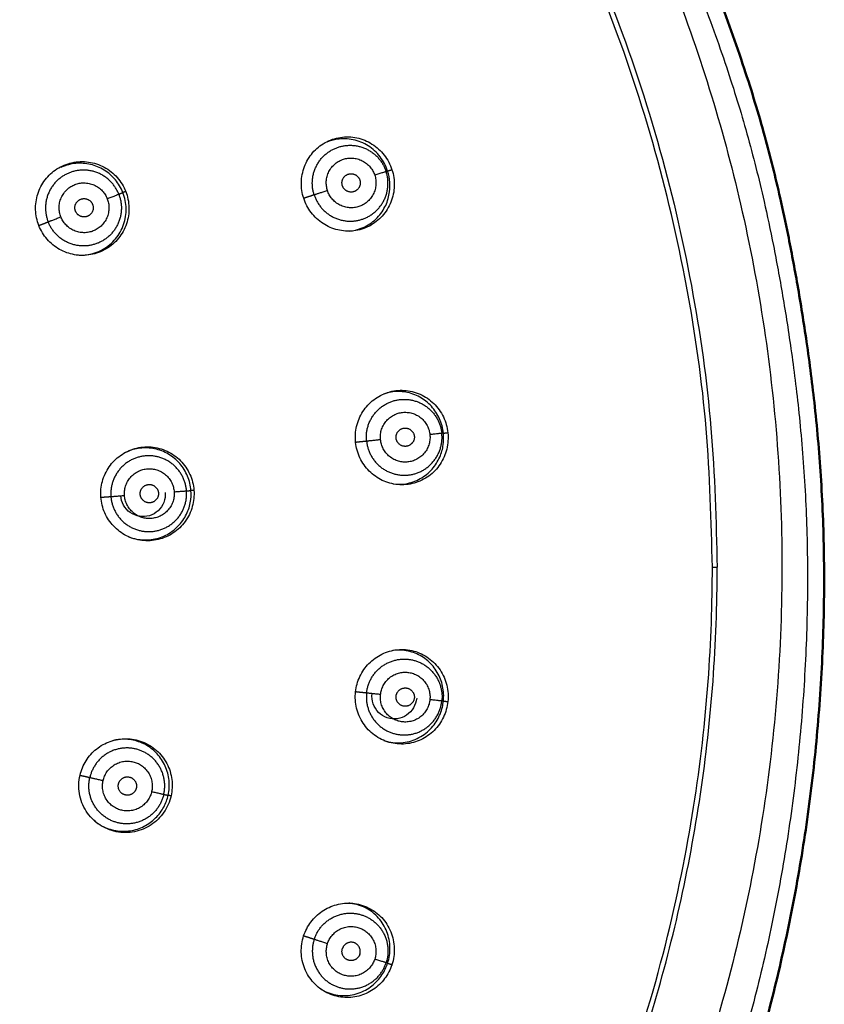
# Model space of a CAD drawing. Units: centimetres. Extents: x 88 to 312, y 352 to 697.
# Drawn here: x 184 to 215, y 523 to 561 of the extents above; entities that cross this region are included whole.
import ezdxf

# ---------------------------------------------------------------- set-up
doc = ezdxf.new("R2010")
doc.units = ezdxf.units.CM
doc.layers.add('Make2D$Visible$Curves', color=7, linetype='Continuous', true_color=0x000000)
doc.layers.add('Make2D$Visible$Tangents', color=7, linetype='Continuous', true_color=0x000000)
doc.layers.add('Make2D$Visible$SceneSilhouetteCurves', color=7, linetype='Continuous', lineweight=50, true_color=0x000000)

msp = doc.modelspace()

# ---------------------------------------------------------------- linework, layer by layer
at = {"layer": 'Make2D$Visible$Curves', "color": 7, "true_color": 0xffffff}
for points, knots in [([(151.46, 602.963), (152.231, 602.964), (153.002, 602.945), (153.772, 602.911), (154.752, 602.868), (155.73, 602.799), (156.707, 602.708), (157.757, 602.61), (158.804, 602.486), (159.847, 602.339), (160.912, 602.189), (161.973, 602.015), (163.03, 601.815), (164.065, 601.619), (165.096, 601.399), (166.121, 601.154), (167.113, 600.916), (168.1, 600.655), (169.079, 600.369), (170.058, 600.084), (171.029, 599.775), (171.992, 599.442), (172.963, 599.107), (173.925, 598.748), (174.879, 598.365), (175.834, 597.982), (176.78, 597.576), (177.716, 597.147), (178.655, 596.715), (179.584, 596.261), (180.502, 595.785), (181.421, 595.308), (182.328, 594.809), (183.222, 594.289), (184.114, 593.769), (184.994, 593.228), (185.86, 592.666), (186.723, 592.105), (187.573, 591.524), (188.408, 590.922), (189.239, 590.324), (190.054, 589.706), (190.855, 589.068), (191.654, 588.432), (192.437, 587.775), (193.205, 587.1), (193.98, 586.418), (194.738, 585.717), (195.48, 584.998), (196.234, 584.266), (196.971, 583.516), (197.689, 582.748), (198.399, 581.99), (199.091, 581.214), (199.764, 580.422), (200.426, 579.644), (201.069, 578.849), (201.692, 578.039), (202.293, 577.257), (202.875, 576.461), (203.437, 575.652), (203.981, 574.868), (204.505, 574.071), (205.009, 573.261), (205.506, 572.463), (205.983, 571.652), (206.438, 570.83), (206.925, 569.953), (207.387, 569.063), (207.83, 568.163), (208.321, 567.164), (208.787, 566.152), (209.231, 565.13), (209.683, 564.092), (210.111, 563.045), (210.515, 561.988), (210.878, 561.042), (211.221, 560.089), (211.539, 559.127), (211.823, 558.269), (212.086, 557.403), (212.325, 556.532), (212.538, 555.757), (212.732, 554.977), (212.909, 554.193)], [0.849595, 0.849595, 0.849595, 0.849595, 3.161913, 3.161913, 3.161913, 6.105025, 6.105025, 6.105025, 9.267556, 9.267556, 9.267556, 12.493347, 12.493347, 12.493347, 15.655279, 15.655279, 15.655279, 18.716277, 18.716277, 18.716277, 21.773718, 21.773718, 21.773718, 24.85515, 24.85515, 24.85515, 27.943717, 27.943717, 27.943717, 31.045261, 31.045261, 31.045261, 34.15067, 34.15067, 34.15067, 37.248008, 37.248008, 37.248008, 40.336651, 40.336651, 40.336651, 43.406428, 43.406428, 43.406428, 46.472547, 46.472547, 46.472547, 49.571084, 49.571084, 49.571084, 52.724825, 52.724825, 52.724825, 55.84198, 55.84198, 55.84198, 58.908319, 58.908319, 58.908319, 61.865809, 61.865809, 61.865809, 64.728183, 64.728183, 64.728183, 67.548233, 67.548233, 67.548233, 70.556645, 70.556645, 70.556645, 73.898519, 73.898519, 73.898519, 77.293385, 77.293385, 77.293385, 80.332785, 80.332785, 80.332785, 83.045286, 83.045286, 83.045286, 85.4557, 85.4557, 85.4557, 85.4557]), ([(212.909, 554.193), (213.015, 553.725), (213.115, 553.255), (213.21, 552.785), (213.338, 552.15), (213.457, 551.514), (213.568, 550.876), (213.694, 550.154), (213.81, 549.431), (213.915, 548.706), (214.035, 547.883), (214.14, 547.057), (214.23, 546.229), (214.331, 545.292), (214.411, 544.353), (214.469, 543.412), (214.531, 542.41), (214.567, 541.406), (214.579, 540.402), (214.591, 539.356), (214.578, 538.311), (214.539, 537.266), (214.499, 536.198), (214.434, 535.13), (214.343, 534.064), (214.252, 533.001), (214.135, 531.939), (213.993, 530.881), (213.851, 529.832), (213.684, 528.786), (213.492, 527.745), (213.302, 526.715), (213.087, 525.689), (212.847, 524.669), (212.609, 523.659), (212.346, 522.655), (212.059, 521.657), (211.765, 520.637), (211.446, 519.623), (211.104, 518.617), (210.79, 517.694), (210.458, 516.777), (210.108, 515.867), (209.75, 514.938), (209.375, 514.016), (208.977, 513.103), (208.589, 512.214), (208.179, 511.334), (207.747, 510.465), (207.299, 509.563), (206.827, 508.673), (206.335, 507.795), (205.836, 506.905), (205.317, 506.028), (204.778, 505.162), (204.299, 504.393), (203.805, 503.634), (203.296, 502.885), (202.85, 502.23), (202.391, 501.582), (201.922, 500.944), (201.524, 500.403), (201.119, 499.869), (200.705, 499.341)], [0.580629, 0.580629, 0.580629, 0.580629, 2.021146, 2.021146, 2.021146, 3.963163, 3.963163, 3.963163, 6.160732, 6.160732, 6.160732, 8.657826, 8.657826, 8.657826, 11.485692, 11.485692, 11.485692, 14.498876, 14.498876, 14.498876, 17.635032, 17.635032, 17.635032, 20.843978, 20.843978, 20.843978, 24.046561, 24.046561, 24.046561, 27.223128, 27.223128, 27.223128, 30.36672, 30.36672, 30.36672, 33.480393, 33.480393, 33.480393, 36.667795, 36.667795, 36.667795, 39.592842, 39.592842, 39.592842, 42.580105, 42.580105, 42.580105, 45.490932, 45.490932, 45.490932, 48.512241, 48.512241, 48.512241, 51.571582, 51.571582, 51.571582, 54.289016, 54.289016, 54.289016, 56.667712, 56.667712, 56.667712, 58.679843, 58.679843, 58.679843, 58.679843])]:
    msp.add_open_spline(points, degree=3, knots=knots, dxfattribs=at)
at = {"layer": 'Make2D$Visible$Curves', "color": 7, "lineweight": -3, "true_color": 0xffffff}
for points in [[(151.46, 601.626), (154.518, 601.626), (160.644, 601.172), (169.719, 599.097), (178.296, 595.717), (186.231, 591.132), (193.422, 585.405), (199.684, 578.669), (204.88, 571.077), (208.909, 562.743), (210.717, 556.908), (211.4, 553.948)], [(194.753, 554.176), (194.689, 554.371), (194.628, 554.783), (194.747, 555.397), (195.064, 555.934), (195.544, 556.33), (196.142, 556.539), (196.785, 556.519), (197.372, 556.279), (197.851, 555.843), (198.048, 555.466), (198.113, 555.268)], [(184.658, 553.139), (184.583, 553.329), (184.499, 553.734), (184.584, 554.351), (184.871, 554.902), (185.326, 555.324), (185.911, 555.572), (186.555, 555.597), (187.162, 555.399), (187.671, 554.995), (187.891, 554.631), (187.967, 554.437)], [(198.113, 555.268), (198.177, 555.07), (198.239, 554.65), (198.111, 554.02), (197.774, 553.475), (197.272, 553.085), (196.662, 552.898), (196.036, 552.938), (195.47, 553.182), (195.007, 553.613), (194.816, 553.982), (194.753, 554.176)], [(187.967, 554.437), (188.043, 554.244), (188.128, 553.828), (188.033, 553.191), (187.722, 552.628), (187.238, 552.212), (186.638, 551.99), (186.011, 551.991), (185.432, 552.197), (184.944, 552.595), (184.732, 552.949), (184.658, 553.139)], [(211.4, 553.948), (212.119, 550.835), (213.075, 544.486), (212.999, 534.753), (211.408, 525.244), (208.403, 516.18), (203.959, 507.562), (200.164, 502.395), (198.08, 499.973)], [(196.731, 544.868), (196.71, 545.072), (196.736, 545.487), (196.979, 546.063), (197.402, 546.523), (197.953, 546.81), (198.581, 546.89), (199.206, 546.737), (199.731, 546.38), (200.109, 545.854), (200.223, 545.444), (200.245, 545.237)], [(200.245, 545.237), (200.266, 545.03), (200.239, 544.606), (199.983, 544.016), (199.541, 543.554), (198.968, 543.277), (198.333, 543.221), (197.729, 543.389), (197.226, 543.746), (196.863, 544.264), (196.753, 544.665), (196.731, 544.868)], [(187.023, 542.775), (187.008, 542.978), (187.047, 543.391), (187.31, 543.955), (187.747, 544.397), (188.306, 544.667), (188.938, 544.73), (189.561, 544.565), (190.082, 544.197), (190.45, 543.661), (190.553, 543.248), (190.568, 543.04)], [(190.568, 543.04), (190.584, 542.833), (190.543, 542.41), (190.264, 541.83), (189.801, 541.384), (189.215, 541.128), (188.577, 541.093), (187.978, 541.279), (187.486, 541.647), (187.137, 542.171), (187.038, 542.572), (187.023, 542.775)], [(189.476, 542.958), (189.485, 542.831), (189.447, 542.571), (189.224, 542.241), (188.878, 542.044), (188.489, 542.02), (188.125, 542.167), (187.863, 542.458), (187.788, 542.706), (187.779, 542.831)], [(196.729, 535.352), (196.75, 535.554), (196.861, 535.953), (197.213, 536.461), (197.717, 536.825), (198.316, 536.997), (198.953, 536.948), (199.535, 536.67), (199.978, 536.211), (200.24, 535.614), (200.267, 535.189), (200.245, 534.982)], [(200.245, 534.982), (200.223, 534.778), (200.111, 534.374), (199.749, 533.858), (199.236, 533.497), (198.633, 533.333), (197.999, 533.391), (197.426, 533.673), (196.987, 534.133), (196.732, 534.728), (196.707, 535.147), (196.729, 535.352)], [(199.057, 535.107), (199.043, 534.98), (198.96, 534.729), (198.687, 534.441), (198.319, 534.301), (197.927, 534.337), (197.582, 534.55), (197.37, 534.894), (197.341, 535.158), (197.355, 535.286)], [(186.228, 532.174), (186.273, 532.37), (186.43, 532.747), (186.831, 533.199), (187.368, 533.499), (187.979, 533.603), (188.611, 533.487), (189.167, 533.149), (189.567, 532.641), (189.765, 532.012), (189.741, 531.586), (189.695, 531.383)], [(189.695, 531.383), (189.645, 531.162), (189.46, 530.737), (188.959, 530.245), (188.317, 529.977), (187.6, 529.973), (186.929, 530.256), (186.423, 530.777), (186.158, 531.47), (186.176, 531.947), (186.228, 532.174)], [(194.75, 526.044), (194.812, 526.235), (195.001, 526.597), (195.434, 527.013), (195.991, 527.27), (196.607, 527.326), (197.227, 527.158), (197.753, 526.769), (198.103, 526.222), (198.24, 525.573), (198.177, 525.149), (198.113, 524.951)], [(198.113, 524.951), (198.05, 524.76), (197.862, 524.396), (197.421, 523.976), (196.861, 523.72), (196.241, 523.668), (195.622, 523.843), (195.105, 524.231), (194.756, 524.779), (194.622, 525.426), (194.686, 525.847), (194.75, 526.044)], [(198.14, 524.937), (198.14, 524.939), (198.141, 524.94), (198.141, 524.942)]]:
    msp.add_open_spline(points, degree=3, dxfattribs=at)
for points, weights, knots in [([(92.41, 540.11), (92.41, 599.16), (151.46, 599.16), (210.51, 599.16), (210.51, 540.11)], [1, 0.707106781187, 1, 0.707106781187, 1], [-185.511046, -185.511046, -185.511046, -92.755523, -92.755523, 0, 0, 0]), ([(196.227, 554.655), (196.119, 554.988), (196.451, 555.096), (196.782, 555.204), (196.89, 554.871)], [1, 0.707106781182, 1, 0.707106781182, 1], [0, 0, 0, 0.549779, 0.549779, 1.099557, 1.099557, 1.099557]), ([(196.89, 554.871), (196.999, 554.538), (196.667, 554.43), (196.335, 554.322), (196.227, 554.655)], [1, 0.707106781191, 1, 0.707106781191, 1], [0, 0, 0, 0.549779, 0.549779, 1.099557, 1.099557, 1.099557]), ([(186.055, 553.687), (185.927, 554.013), (186.252, 554.14), (186.577, 554.268), (186.705, 553.942)], [1, 0.707106781189, 1, 0.707106781189, 1], [0, 0, 0, 0.549779, 0.549779, 1.099557, 1.099557, 1.099557]), ([(186.705, 553.942), (186.833, 553.616), (186.508, 553.489), (186.182, 553.361), (186.055, 553.687)], [1, 0.707106781184, 1, 0.707106781184, 1], [0, 0, 0, 0.549779, 0.549779, 1.099557, 1.099557, 1.099557]), ([(198.273, 545.03), (198.237, 545.378), (198.583, 545.414), (198.93, 545.451), (198.967, 545.103)], [1, 0.707106781186, 1, 0.707106781186, 1], [0, 0, 0, 0.549779, 0.549779, 1.099557, 1.099557, 1.099557]), ([(198.967, 545.103), (199.003, 544.755), (198.656, 544.718), (198.31, 544.682), (198.273, 545.03)], [1, 0.707106781188, 1, 0.707106781188, 1], [0, 0, 0, 0.549779, 0.549779, 1.099557, 1.099557, 1.099557]), ([(188.52, 542.887), (188.493, 543.236), (188.842, 543.262), (189.191, 543.288), (189.217, 542.939)], [1, 0.707106781187, 1, 0.707106781187, 1], [0, 0, 0, 0.549779, 0.549779, 1.099557, 1.099557, 1.099557]), ([(189.217, 542.939), (189.243, 542.59), (188.894, 542.564), (188.546, 542.538), (188.52, 542.887)], [1, 0.707106781186, 1, 0.707106781186, 1], [0, 0, 0, 0.549779, 0.549779, 1.099557, 1.099557, 1.099557]), ([(198.273, 535.189), (198.31, 535.537), (198.656, 535.501), (199.003, 535.465), (198.967, 535.116)], [1, 0.707106781188, 1, 0.707106781188, 1], [0, 0, 0, 0.549779, 0.549779, 1.099557, 1.099557, 1.099557]), ([(198.967, 535.116), (198.93, 534.768), (198.583, 534.805), (198.237, 534.841), (198.273, 535.189)], [1, 0.707106781186, 1, 0.707106781186, 1], [0, 0, 0, 0.549779, 0.549779, 1.099557, 1.099557, 1.099557]), ([(187.692, 531.84), (187.77, 532.181), (188.11, 532.103), (188.451, 532.026), (188.373, 531.684)], [1, 0.707106781185, 1, 0.707106781185, 1], [0, 0, 0, 0.549779, 0.549779, 1.099557, 1.099557, 1.099557]), ([(188.373, 531.684), (188.295, 531.343), (187.955, 531.421), (187.614, 531.499), (187.692, 531.84)], [1, 0.707106781188, 1, 0.707106781188, 1], [0, 0, 0, 0.549779, 0.549779, 1.099557, 1.099557, 1.099557]), ([(196.89, 525.348), (196.999, 525.681), (196.667, 525.789), (196.335, 525.897), (196.227, 525.564)], [1, 0.707106781191, 1, 0.707106781191, 1], [-1.099557, -1.099557, -1.099557, -0.549779, -0.549779, 0, 0, 0]), ([(196.89, 525.348), (196.782, 525.016), (196.451, 525.123), (196.119, 525.231), (196.227, 525.564)], [1, 0.707106781182, 1, 0.707106781182, 1], [0, 0, 0, 0.549779, 0.549779, 1.099557, 1.099557, 1.099557])]:
    msp.add_rational_spline(points, weights, degree=2, knots=knots, dxfattribs=at)
msp.add_open_spline([(195.169, 500.406), (197.121, 502.554), (200.713, 507.147), (205.024, 514.747), (208.17, 522.898), (210.082, 531.411), (210.51, 537.214), (210.51, 540.11)], degree=3, knots=[-43.647178, -43.647178, -43.647178, -43.647178, -34.91203, -26.172408, -17.438377, -8.714222, 0, 0, 0, 0], dxfattribs=at)
at = {"layer": 'Make2D$Visible$SceneSilhouetteCurves', "color": 7, "true_color": 0xffffff}
for points, knots in [([(151.46, 602.963), (152.231, 602.964), (153.002, 602.945), (153.772, 602.911), (154.752, 602.868), (155.73, 602.799), (156.707, 602.708), (157.757, 602.61), (158.804, 602.486), (159.847, 602.339), (160.912, 602.189), (161.973, 602.015), (163.03, 601.815), (164.065, 601.619), (165.096, 601.399), (166.121, 601.154), (167.113, 600.916), (168.1, 600.655), (169.079, 600.369), (170.058, 600.084), (171.029, 599.775), (171.992, 599.442), (172.963, 599.107), (173.925, 598.748), (174.879, 598.365), (175.834, 597.982), (176.78, 597.576), (177.716, 597.147), (178.655, 596.715), (179.584, 596.261), (180.502, 595.785), (181.421, 595.308), (182.328, 594.809), (183.222, 594.289), (184.114, 593.769), (184.994, 593.228), (185.86, 592.666), (186.723, 592.105), (187.573, 591.524), (188.408, 590.922), (189.239, 590.324), (190.054, 589.706), (190.855, 589.068), (191.654, 588.432), (192.437, 587.775), (193.205, 587.1), (193.98, 586.418), (194.738, 585.717), (195.48, 584.998), (196.234, 584.266), (196.971, 583.516), (197.689, 582.748), (198.399, 581.99), (199.091, 581.214), (199.764, 580.422), (200.426, 579.644), (201.069, 578.849), (201.692, 578.039), (202.293, 577.257), (202.875, 576.461), (203.437, 575.652), (203.981, 574.868), (204.505, 574.071), (205.009, 573.261), (205.506, 572.463), (205.983, 571.652), (206.438, 570.83), (206.925, 569.953), (207.387, 569.063), (207.83, 568.163), (208.321, 567.164), (208.787, 566.152), (209.231, 565.13), (209.683, 564.092), (210.111, 563.045), (210.515, 561.988), (210.878, 561.042), (211.221, 560.089), (211.539, 559.127), (211.823, 558.269), (212.086, 557.403), (212.325, 556.532), (212.538, 555.757), (212.732, 554.977), (212.909, 554.193)], [0.849595, 0.849595, 0.849595, 0.849595, 3.161913, 3.161913, 3.161913, 6.105025, 6.105025, 6.105025, 9.267556, 9.267556, 9.267556, 12.493347, 12.493347, 12.493347, 15.655279, 15.655279, 15.655279, 18.716277, 18.716277, 18.716277, 21.773718, 21.773718, 21.773718, 24.85515, 24.85515, 24.85515, 27.943717, 27.943717, 27.943717, 31.045261, 31.045261, 31.045261, 34.15067, 34.15067, 34.15067, 37.248008, 37.248008, 37.248008, 40.336651, 40.336651, 40.336651, 43.406428, 43.406428, 43.406428, 46.472547, 46.472547, 46.472547, 49.571084, 49.571084, 49.571084, 52.724825, 52.724825, 52.724825, 55.84198, 55.84198, 55.84198, 58.908319, 58.908319, 58.908319, 61.865809, 61.865809, 61.865809, 64.728183, 64.728183, 64.728183, 67.548233, 67.548233, 67.548233, 70.556645, 70.556645, 70.556645, 73.898519, 73.898519, 73.898519, 77.293385, 77.293385, 77.293385, 80.332785, 80.332785, 80.332785, 83.045286, 83.045286, 83.045286, 85.4557, 85.4557, 85.4557, 85.4557]), ([(212.909, 554.193), (213.015, 553.725), (213.115, 553.255), (213.21, 552.785), (213.338, 552.15), (213.457, 551.514), (213.568, 550.876), (213.694, 550.154), (213.81, 549.431), (213.915, 548.706), (214.035, 547.883), (214.14, 547.057), (214.23, 546.229), (214.331, 545.292), (214.411, 544.353), (214.469, 543.412), (214.531, 542.41), (214.567, 541.406), (214.579, 540.402), (214.591, 539.356), (214.578, 538.311), (214.539, 537.266), (214.499, 536.198), (214.434, 535.13), (214.343, 534.064), (214.252, 533.001), (214.135, 531.939), (213.993, 530.881), (213.851, 529.832), (213.684, 528.786), (213.492, 527.745), (213.302, 526.715), (213.087, 525.689), (212.847, 524.669), (212.609, 523.659), (212.346, 522.655), (212.059, 521.657), (211.765, 520.637), (211.446, 519.623), (211.104, 518.617), (210.79, 517.694), (210.458, 516.777), (210.108, 515.867), (209.75, 514.938), (209.375, 514.016), (208.977, 513.103), (208.589, 512.214), (208.179, 511.334), (207.747, 510.465), (207.299, 509.563), (206.827, 508.673), (206.335, 507.795), (205.836, 506.905), (205.317, 506.028), (204.778, 505.162), (204.299, 504.393), (203.805, 503.634), (203.296, 502.885), (202.85, 502.23), (202.391, 501.582), (201.922, 500.944), (201.524, 500.403), (201.119, 499.869), (200.705, 499.341)], [0.580629, 0.580629, 0.580629, 0.580629, 2.021146, 2.021146, 2.021146, 3.963163, 3.963163, 3.963163, 6.160732, 6.160732, 6.160732, 8.657826, 8.657826, 8.657826, 11.485692, 11.485692, 11.485692, 14.498876, 14.498876, 14.498876, 17.635032, 17.635032, 17.635032, 20.843978, 20.843978, 20.843978, 24.046561, 24.046561, 24.046561, 27.223128, 27.223128, 27.223128, 30.36672, 30.36672, 30.36672, 33.480393, 33.480393, 33.480393, 36.667795, 36.667795, 36.667795, 39.592842, 39.592842, 39.592842, 42.580105, 42.580105, 42.580105, 45.490932, 45.490932, 45.490932, 48.512241, 48.512241, 48.512241, 51.571582, 51.571582, 51.571582, 54.289016, 54.289016, 54.289016, 56.667712, 56.667712, 56.667712, 58.679843, 58.679843, 58.679843, 58.679843])]:
    msp.add_open_spline(points, degree=3, knots=knots, dxfattribs=at)
at = {"layer": 'Make2D$Visible$Tangents', "color": 7, "lineweight": -3, "true_color": 0xffffff}
for points, knots in [([(151.46, 602.355), (152.267, 602.355), (153.984, 602.315), (156.925, 602.102), (160.05, 601.725), (163.2, 601.194), (166.237, 600.532), (169.111, 599.757), (171.97, 598.838), (174.809, 597.769), (177.591, 596.565), (180.329, 595.219), (183.001, 593.742), (185.589, 592.144), (188.094, 590.425), (190.494, 588.603), (192.798, 586.672), (195.026, 584.615), (197.218, 582.385), (199.252, 580.106), (201.161, 577.749), (202.874, 575.409), (204.425, 573.06), (205.809, 570.724), (207.162, 568.166), (208.571, 565.159), (209.88, 561.974), (210.902, 559.13), (211.662, 556.659), (212.101, 554.919), (212.296, 554.055)], [-83.793488, -83.793488, -83.793488, -83.793488, -80.801097, -77.808464, -74.815831, -71.823197, -68.830564, -65.837931, -62.845298, -59.852664, -56.860031, -53.867398, -50.874765, -47.882132, -44.889498, -41.896865, -38.904232, -35.911599, -32.918965, -29.926332, -26.933699, -23.941066, -20.948433, -17.955799, -14.963166, -11.970533, -8.9779, -5.985266, -2.992633, 0, 0, 0, 0]), ([(197.951, 555.215), (197.887, 555.412), (197.692, 555.784), (197.229, 556.207), (196.648, 556.446), (196.089, 556.463), (195.757, 556.368), (195.631, 556.315)], [0, 0, 0, 0, 0.571349, 1.142698, 1.714047, 2.285396, 2.669131, 2.669131, 2.669131, 2.669131]), ([(187.861, 554.396), (187.792, 554.572), (187.597, 554.902), (187.165, 555.278), (186.636, 555.498), (186.064, 555.537), (185.692, 555.438), (185.518, 555.359), (185.514, 555.357)], [0, 0, 0, 0, 0.561667, 1.123334, 1.685, 2.246667, 2.808334, 2.821134, 2.821134, 2.821134, 2.821134]), ([(196.498, 552.926), (196.65, 552.94), (196.991, 553.02), (197.47, 553.309), (197.842, 553.773), (198.029, 554.295), (198.055, 554.793), (197.994, 555.084), (197.951, 555.215)], [2.402463, 2.402463, 2.402463, 2.402463, 2.85513, 3.426156, 3.997182, 4.568208, 5.139234, 5.71026, 5.71026, 5.71026, 5.71026]), ([(186.086, 552.015), (186.233, 552.001), (186.586, 552.012), (187.128, 552.202), (187.613, 552.61), (187.923, 553.163), (188.02, 553.786), (187.938, 554.202), (187.861, 554.396)], [2.038819, 2.038819, 2.038819, 2.038819, 2.502354, 3.127943, 3.753531, 4.37912, 5.004708, 5.630297, 5.630297, 5.630297, 5.630297]), ([(200.076, 545.219), (200.056, 545.408), (199.956, 545.781), (199.641, 546.264), (199.189, 546.622), (198.646, 546.814), (198.164, 546.816), (197.888, 546.745), (197.796, 546.713)], [0, 0, 0, 0, 0.570903, 1.141806, 1.712709, 2.283612, 2.854515, 3.152442, 3.152442, 3.152442, 3.152442]), ([(198.166, 543.283), (198.322, 543.264), (198.677, 543.27), (199.209, 543.454), (199.67, 543.832), (199.961, 544.303), (200.09, 544.784), (200.09, 545.082), (200.076, 545.219)], [2.38935, 2.38935, 2.38935, 2.38935, 2.855109, 3.426131, 3.997153, 4.568175, 5.139196, 5.710218, 5.710218, 5.710218, 5.710218]), ([(190.455, 543.032), (190.441, 543.22), (190.352, 543.593), (190.05, 544.08), (189.609, 544.446), (189.074, 544.652), (188.51, 544.674), (188.156, 544.572), (187.996, 544.498)], [0, 0, 0, 0, 0.561667, 1.123334, 1.685, 2.246667, 2.808334, 3.350237, 3.350237, 3.350237, 3.350237]), ([(188.058, 541.28), (188.138, 541.246), (188.399, 541.16), (188.873, 541.121), (189.438, 541.266), (189.929, 541.592), (190.282, 542.06), (190.453, 542.568), (190.466, 542.885), (190.455, 543.032)], [1.982694, 1.982694, 1.982694, 1.982694, 2.247055, 2.808819, 3.370583, 3.932346, 4.49411, 5.055874, 5.617638, 5.617638, 5.617638, 5.617638]), ([(200.076, 535), (200.096, 535.189), (200.076, 535.575), (199.868, 536.111), (199.502, 536.555), (199.012, 536.856), (198.539, 536.959), (198.252, 536.947), (198.153, 536.935)], [0, 0, 0, 0, 0.57107, 1.14214, 1.713209, 2.284279, 2.855349, 3.158832, 3.158832, 3.158832, 3.158832]), ([(197.807, 533.499), (197.866, 533.479), (198.133, 533.405), (198.63, 533.392), (199.235, 533.614), (199.707, 534.027), (199.987, 534.522), (200.06, 534.847), (200.076, 535)], [-3.36955, -3.36955, -3.36955, -3.36955, -3.183754, -2.547003, -1.910253, -1.273502, -0.636751, 0, 0, 0, 0]), ([(189.584, 531.408), (189.627, 531.593), (189.651, 531.978), (189.503, 532.534), (189.186, 533.015), (188.732, 533.368), (188.189, 533.554), (187.75, 533.555), (187.516, 533.507), (187.461, 533.492)], [0, 0, 0, 0, 0.561519, 1.123038, 1.684557, 2.246075, 2.807594, 3.369113, 3.546017, 3.546017, 3.546017, 3.546017]), ([(186.781, 530.433), (186.865, 530.363), (187.114, 530.195), (187.582, 530.032), (188.153, 530.029), (188.68, 530.201), (189.128, 530.527), (189.442, 530.957), (189.551, 531.26), (189.584, 531.408)], [1.927187, 1.927187, 1.927187, 1.927187, 2.249797, 2.812246, 3.374695, 3.937144, 4.499593, 5.062042, 5.624491, 5.624491, 5.624491, 5.624491]), ([(197.951, 525.004), (198.014, 525.198), (198.074, 525.609), (197.953, 526.22), (197.631, 526.752), (197.143, 527.138), (196.723, 527.27), (196.497, 527.294), (196.471, 527.296)], [0, 0, 0, 0, 0.570894, 1.141787, 1.712681, 2.283575, 2.854468, 2.930533, 2.930533, 2.930533, 2.930533]), ([(195.411, 524.015), (195.47, 523.979), (195.723, 523.846), (196.216, 523.733), (196.842, 523.826), (197.38, 524.124), (197.762, 524.551), (197.903, 524.855), (197.951, 525.004)], [-3.385843, -3.385843, -3.385843, -3.385843, -3.179847, -2.543878, -1.907908, -1.271939, -0.635969, 0, 0, 0, 0])]:
    msp.add_open_spline(points, degree=3, knots=knots, dxfattribs=at)
for points, weights, knots in [([(210.326, 540.11), (210.326, 598.975), (151.46, 598.975), (92.594, 598.975), (92.594, 540.11)], [1, 0.707106781186, 1, 0.707106781186, 1], [-184.932876, -184.932876, -184.932876, -92.466438, -92.466438, 0, 0, 0]), ([(195.151, 554.305), (194.703, 555.682), (196.074, 556.127), (197.445, 556.573), (197.893, 555.196)], [1, 0.707106781186, 1, 0.707106781186, 1], [-4.54607, -4.54607, -4.54607, -2.273035, -2.273035, 0, 0, 0]), ([(195.659, 554.471), (195.365, 555.374), (196.265, 555.666), (197.165, 555.959), (197.459, 555.055)], [1, 0.707106781185, 1, 0.707106781185, 1], [-2.983878, -2.983878, -2.983878, -1.491939, -1.491939, 0, 0, 0]), ([(187.703, 554.334), (187.175, 555.681), (185.829, 555.153), (184.484, 554.625), (185.013, 553.278)], [1, 0.707106781187, 1, 0.707106781187, 1], [-4.54607, -4.54607, -4.54607, -2.273035, -2.273035, 0, 0, 0]), ([(195.151, 554.305), (195.598, 552.929), (196.969, 553.375), (198.34, 553.82), (197.893, 555.196)], [1, 0.707106781187, 1, 0.707106781187, 1], [-4.54607, -4.54607, -4.54607, -2.273035, -2.273035, 0, 0, 0]), ([(197.459, 555.055), (197.752, 554.152), (196.852, 553.86), (195.952, 553.567), (195.659, 554.471)], [1, 0.707106781188, 1, 0.707106781188, 1], [-2.983878, -2.983878, -2.983878, -1.491939, -1.491939, 0, 0, 0]), ([(185.497, 553.468), (185.15, 554.352), (186.033, 554.699), (186.916, 555.045), (187.263, 554.161)], [1, 0.707106781186, 1, 0.707106781186, 1], [-2.983878, -2.983878, -2.983878, -1.491939, -1.491939, 0, 0, 0]), ([(187.703, 554.334), (188.232, 552.987), (186.887, 552.459), (185.542, 551.931), (185.013, 553.278)], [1, 0.707106781186, 1, 0.707106781186, 1], [-4.54607, -4.54607, -4.54607, -2.273035, -2.273035, 0, 0, 0]), ([(187.263, 554.161), (187.61, 553.277), (186.727, 552.93), (185.844, 552.584), (185.497, 553.468)], [1, 0.707106781187, 1, 0.707106781187, 1], [-2.983878, -2.983878, -2.983878, -1.491939, -1.491939, 0, 0, 0]), ([(197.147, 544.911), (196.996, 546.351), (198.43, 546.501), (199.863, 546.652), (200.015, 545.213)], [1, 0.707106781186, 1, 0.707106781186, 1], [-4.54607, -4.54607, -4.54607, -2.273035, -2.273035, 0, 0, 0]), ([(197.679, 544.967), (197.58, 545.912), (198.521, 546.011), (199.462, 546.11), (199.561, 545.165)], [1, 0.707106781186, 1, 0.707106781186, 1], [-2.983878, -2.983878, -2.983878, -1.491939, -1.491939, 0, 0, 0]), ([(197.147, 544.911), (197.299, 543.472), (198.732, 543.623), (200.166, 543.774), (200.015, 545.213)], [1, 0.707106781187, 1, 0.707106781187, 1], [-4.54607, -4.54607, -4.54607, -2.273035, -2.273035, 0, 0, 0]), ([(199.561, 545.165), (199.66, 544.221), (198.719, 544.122), (197.778, 544.023), (197.679, 544.967)], [1, 0.707106781187, 1, 0.707106781187, 1], [-2.983878, -2.983878, -2.983878, -1.491939, -1.491939, 0, 0, 0]), ([(190.286, 543.019), (190.178, 544.462), (188.737, 544.354), (187.296, 544.246), (187.404, 542.803)], [1, 0.707106781186, 1, 0.707106781186, 1], [-4.54607, -4.54607, -4.54607, -2.273035, -2.273035, 0, 0, 0]), ([(187.922, 542.842), (187.851, 543.789), (188.797, 543.86), (189.743, 543.931), (189.814, 542.984)], [1, 0.707106781187, 1, 0.707106781187, 1], [-2.983878, -2.983878, -2.983878, -1.491939, -1.491939, 0, 0, 0]), ([(187.404, 542.803), (187.512, 541.36), (188.953, 541.468), (190.394, 541.576), (190.286, 543.019)], [1, 0.707106781187, 1, 0.707106781187, 1], [-4.54607, -4.54607, -4.54607, -2.273035, -2.273035, 0, 0, 0]), ([(189.814, 542.984), (189.885, 542.037), (188.939, 541.966), (187.993, 541.895), (187.922, 542.842)], [1, 0.707106781187, 1, 0.707106781187, 1], [-2.983878, -2.983878, -2.983878, -1.491939, -1.491939, 0, 0, 0]), ([(197.147, 535.308), (197.299, 536.747), (198.732, 536.596), (200.166, 536.445), (200.015, 535.006)], [1, 0.707106781187, 1, 0.707106781187, 1], [-4.54607, -4.54607, -4.54607, -2.273035, -2.273035, 0, 0, 0]), ([(197.679, 535.252), (197.778, 536.196), (198.719, 536.097), (199.66, 535.999), (199.561, 535.054)], [1, 0.707106781187, 1, 0.707106781187, 1], [-2.983878, -2.983878, -2.983878, -1.491939, -1.491939, 0, 0, 0]), ([(197.147, 535.308), (196.996, 533.868), (198.43, 533.718), (199.863, 533.567), (200.015, 535.006)], [1, 0.707106781186, 1, 0.707106781186, 1], [-4.54607, -4.54607, -4.54607, -2.273035, -2.273035, 0, 0, 0]), ([(199.561, 535.054), (199.462, 534.109), (198.521, 534.208), (197.58, 534.307), (197.679, 535.252)], [1, 0.707106781186, 1, 0.707106781186, 1], [-2.983878, -2.983878, -2.983878, -1.491939, -1.491939, 0, 0, 0]), ([(189.419, 531.446), (189.741, 532.857), (188.332, 533.178), (186.923, 533.5), (186.601, 532.089)], [1, 0.707106781187, 1, 0.707106781187, 1], [-4.54607, -4.54607, -4.54607, -2.273035, -2.273035, 0, 0, 0]), ([(187.108, 531.973), (187.319, 532.899), (188.244, 532.688), (189.169, 532.477), (188.957, 531.551)], [1, 0.707106781186, 1, 0.707106781186, 1], [-2.983878, -2.983878, -2.983878, -1.491939, -1.491939, 0, 0, 0]), ([(189.419, 531.446), (189.097, 530.035), (187.688, 530.357), (186.279, 530.678), (186.601, 532.089)], [1, 0.707106781186, 1, 0.707106781186, 1], [-4.54607, -4.54607, -4.54607, -2.273035, -2.273035, 0, 0, 0]), ([(188.957, 531.551), (188.746, 530.625), (187.821, 530.836), (186.896, 531.047), (187.108, 531.973)], [1, 0.707106781187, 1, 0.707106781187, 1], [-2.983878, -2.983878, -2.983878, -1.491939, -1.491939, 0, 0, 0]), ([(195.151, 525.914), (195.598, 527.29), (196.969, 526.844), (198.34, 526.399), (197.893, 525.023)], [1, 0.707106781187, 1, 0.707106781187, 1], [-4.54607, -4.54607, -4.54607, -2.273035, -2.273035, 0, 0, 0]), ([(195.659, 525.749), (195.952, 526.652), (196.852, 526.359), (197.752, 526.067), (197.459, 525.164)], [1, 0.707106781187, 1, 0.707106781187, 1], [-2.983878, -2.983878, -2.983878, -1.491939, -1.491939, 0, 0, 0]), ([(195.151, 525.914), (194.703, 524.537), (196.074, 524.092), (197.445, 523.647), (197.893, 525.023)], [1, 0.707106781186, 1, 0.707106781186, 1], [-4.54607, -4.54607, -4.54607, -2.273035, -2.273035, 0, 0, 0]), ([(197.459, 525.164), (197.165, 524.26), (196.265, 524.553), (195.365, 524.845), (195.659, 525.749)], [1, 0.707106781187, 1, 0.707106781187, 1], [-2.983878, -2.983878, -2.983878, -1.491939, -1.491939, 0, 0, 0])]:
    msp.add_rational_spline(points, weights, degree=2, knots=knots, dxfattribs=at)
for points, weights in [([(197.893, 555.196), (197.885, 555.194), (197.459, 555.055)], [1, 0.743144825478, 1]), ([(197.951, 555.215), (197.955, 555.217), (198.125, 555.272)], [1, 0.86963708344, 0.918266864846]), ([(187.263, 554.161), (187.681, 554.325), (187.703, 554.334)], [1, 0.743144825472, 1]), ([(187.951, 554.431), (187.869, 554.399), (187.861, 554.396)], [0.896367438052, 0.907231452753, 1]), ([(195.659, 554.471), (195.232, 554.332), (195.151, 554.305)], [1, 0.743144825476, 1]), ([(185.013, 553.278), (185.078, 553.304), (185.497, 553.468)], [1, 0.743144825476, 1]), ([(200.076, 545.219), (200.08, 545.22), (200.243, 545.237)], [1, 0.875615257355, 0.914185616677]), ([(197.679, 544.967), (197.233, 544.92), (197.147, 544.911)], [1, 0.743144825474, 1]), ([(200.015, 545.213), (200.007, 545.212), (199.561, 545.165)], [1, 0.743144825476, 1]), ([(189.814, 542.984), (190.262, 543.017), (190.286, 543.019)], [1, 0.743144825482, 1]), ([(190.582, 543.041), (190.464, 543.032), (190.455, 543.032)], [0.895012626152, 0.891920236651, 1]), ([(187.404, 542.803), (187.474, 542.808), (187.922, 542.842)], [1, 0.743144825472, 1]), ([(210.326, 540.11), (210.51, 540.11), (210.51, 540.11)], [1, 0.832581320357, 1]), ([(197.679, 535.252), (197.233, 535.299), (197.147, 535.308)], [1, 0.74314482548, 1]), ([(200.015, 535.006), (200.007, 535.007), (199.561, 535.054)], [1, 0.743144825483, 1]), ([(200.076, 535), (200.08, 535), (200.253, 534.982)], [1, 0.871442009137, 0.916605807991]), ([(186.601, 532.089), (186.669, 532.073), (187.108, 531.973)], [1, 0.74314482548, 1]), ([(188.957, 531.551), (189.396, 531.451), (189.419, 531.446)], [1, 0.743144825487, 1]), ([(189.701, 531.384), (189.593, 531.407), (189.584, 531.408)], [0.894855195906, 0.895607779454, 1]), ([(195.659, 525.749), (195.232, 525.887), (195.151, 525.914)], [1, 0.743144825479, 1]), ([(197.893, 525.023), (197.885, 525.025), (197.459, 525.164)], [1, 0.743144825485, 1]), ([(197.951, 525.004), (197.955, 525.003), (198.121, 524.949)], [1, 0.870898585054, 0.915698486269])]:
    msp.add_rational_spline(points, weights, degree=2, dxfattribs=at)
for points, degree in [([(197.951, 555.215), (197.922, 555.206), (197.893, 555.196)], 2), ([(187.703, 554.334), (187.782, 554.365), (187.861, 554.396)], 2), ([(195.151, 554.305), (194.96, 554.244), (194.77, 554.182)], 2), ([(212.296, 554.055), (212.415, 553.532), (212.654, 552.408), (213.004, 550.504), (213.347, 548.336), (213.654, 545.875), (213.883, 543.047), (213.974, 540.079), (213.918, 536.987), (213.708, 533.828), (213.349, 530.709), (212.845, 527.641), (212.196, 524.618), (211.43, 521.726), (210.439, 518.631), (209.495, 516.064), (208.352, 513.275), (207.171, 510.766), (205.781, 508.144), (204.194, 505.487), (202.74, 503.277), (201.388, 501.384), (200.548, 500.29), (200.15, 499.784)], 3), ([(184.656, 553.138), (184.835, 553.208), (185.013, 553.278)], 2), ([(197.147, 544.911), (196.941, 544.89), (196.735, 544.868)], 2), ([(200.076, 545.219), (200.045, 545.216), (200.015, 545.213)], 2), ([(190.286, 543.019), (190.37, 543.025), (190.455, 543.032)], 2), ([(187.023, 542.775), (187.213, 542.789), (187.404, 542.803)], 2), ([(195.033, 500.529), (197.071, 502.773), (200.576, 507.331), (204.32, 513.884), (206.923, 520.051), (208.646, 525.77), (209.696, 531.035), (210.229, 535.817), (210.326, 538.732), (210.326, 540.11)], 3), ([(197.147, 535.308), (196.933, 535.33), (196.718, 535.353)], 2), ([(200.076, 535), (200.045, 535.003), (200.015, 535.006)], 2), ([(186.218, 532.176), (186.41, 532.133), (186.601, 532.089)], 2), ([(189.419, 531.446), (189.501, 531.427), (189.584, 531.408)], 2), ([(195.151, 525.914), (194.956, 525.977), (194.762, 526.04)], 2), ([(197.951, 525.004), (197.922, 525.013), (197.893, 525.023)], 2)]:
    msp.add_open_spline(points, degree=degree, dxfattribs=at)

doc.saveas('drawing.dxf')
